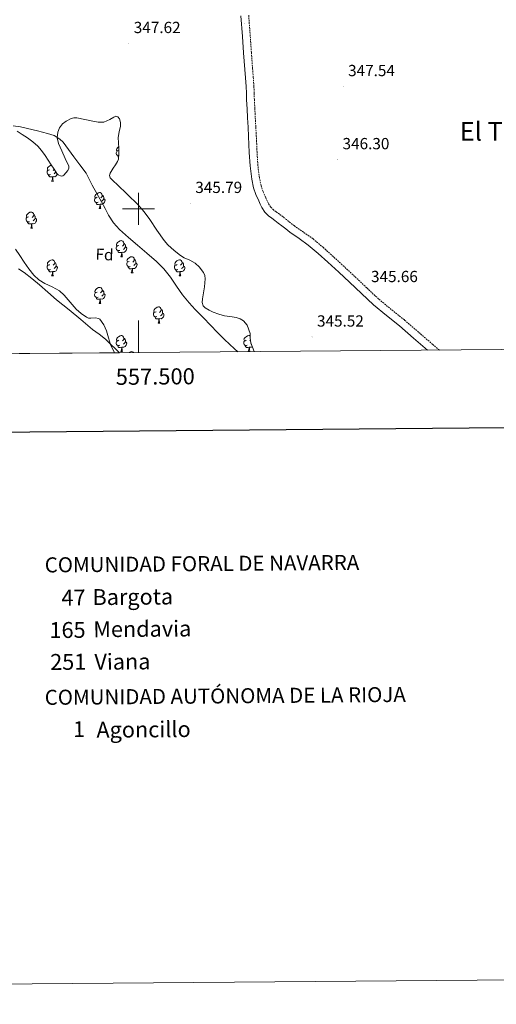
# Model space of a CAD drawing. Units: metres. Extents: x 555623 to 560103, y 4700503 to 4703510.
# Drawn here: x 557426 to 557723, y 4700505 to 4701118 of the extents above; entities that cross this region are included whole.
import ezdxf
from ezdxf.enums import TextEntityAlignment as Align

# ---------------------------------------------------------------- set-up
doc = ezdxf.new("R2010")
doc.units = ezdxf.units.M
doc.header["$MEASUREMENT"] = 0
doc.linetypes.add('TRAZOSX2', pattern=[1.5, 1, -0.5])
for name, color, linetype, lineweight in [('Carátula', 7, 'Continuous', 5), ('Level 11', 142, 'Continuous', 13), ('Level 21', 19, 'Continuous', 0), ('Level 35', 92, 'Continuous', 0), ('Level 36', 19, 'Continuous', 40), ('Level 37', 92, 'Continuous', 0), ('Level 41', 19, 'Continuous', 0), ('Level 45', 19, 'Continuous', 0), ('Level 5', 36, 'Continuous', 0), ('Level 51', 144, 'Continuous', 13), ('Level 61', 19, 'Continuous', 0), ('Level 63', 7, 'Continuous', 0), ('Level 7', 19, 'Continuous', 0)]:
    doc.layers.add(name, color=color, linetype=linetype, lineweight=lineweight)
doc.styles.add('Arial', font='ARIAL.TTF', dxfattribs={"height": 0.2})

# ---------------------------------------------------------------- blocks, each defined once
blk = doc.blocks.new('5PATER')
at = {"layer": 'Carátula', "linetype": 'Continuous', "lineweight": 5}
h = blk.add_hatch(color=250, dxfattribs=at)
edge = h.paths.add_edge_path()
edge.add_ellipse((0, 0), major_axis=(-1.33, -1.34), ratio=0.999422, start_angle=0, end_angle=360)

msp = doc.modelspace()

# ---------------------------------------------------------------- linework, layer by layer
at = {"layer": 'Level 11', "color": 142, "linetype": 'Continuous', "lineweight": 13}
msp.add_polyline3d([(557425.44, 4700962.6, 342.53), (557428.9, 4700960.31, 342.53), (557433.68, 4700956.62, 342.53), (557438.34, 4700952.79, 342.53), (557443.66, 4700948.06, 342.53), (557449.02, 4700943.39, 342.53), (557452.92, 4700940.31, 342.53), (557456.83, 4700937.23, 342.53), (557464.17, 4700931.1, 342.53), (557471.49, 4700924.95, 342.53), (557475.52, 4700922.02, 342.53), (557479.47, 4700918.98, 342.53), (557482.7, 4700915.82, 342.53), (557485.9, 4700912.64, 342.53), (557488.15, 4700910.5, 342.53)], dxfattribs=at)
at = {"layer": 'Level 21', "color": 19, "linetype": 'Continuous', "lineweight": 0}
msp.add_polyline3d([(557563.86, 4701120.04, 347.5), (557564.8, 4701107.11, 347.49), (557565.53, 4701096.91, 347.45), (557566.27, 4701086.7, 347.42), (557566.69, 4701081.34, 347.4), (557567.1, 4701075.98, 347.37), (557567.26, 4701071.82, 347.25), (557567.39, 4701067.66, 347.01), (557567.65, 4701062.13, 346.58), (557567.93, 4701056.6, 346.16), (557568.26, 4701050.76, 345.81), (557568.58, 4701044.91, 345.63), (557568.82, 4701039.92, 345.61), (557569.03, 4701034.92, 345.63), (557569.55, 4701026.69, 345.68), (557570.57, 4701018.5, 345.73), (557571.72, 4701013.08, 345.76), (557573.14, 4701008.95, 345.77), (557574.89, 4701004.94, 345.77), (557575.82, 4701002.84, 345.77), (557576.86, 4701000.78, 345.77), (557578.68, 4700997.97, 345.78), (557581.02, 4700995.61, 345.79), (557582.99, 4700994.17, 345.8), (557584.97, 4700992.75, 345.81), (557587.11, 4700991.09, 345.81), (557589.26, 4700989.44, 345.81), (557591.74, 4700987.46, 345.82), (557594.23, 4700985.48, 345.84), (557600.02, 4700981.5, 345.85), (557605.77, 4700977.45, 345.84), (557611.97, 4700972.19, 345.77), (557618.01, 4700966.75, 345.69), (557624.72, 4700960.54, 345.6), (557631.43, 4700954.32, 345.49), (557638.87, 4700947.29, 345.3), (557646.34, 4700940.3, 345.12), (557654.36, 4700933.66, 344.99), (557662.49, 4700927.16, 344.91), (557671.29, 4700919.59, 344.85), (557679.98, 4700912.08, 344.78)], dxfattribs=at)
at = {"layer": 'Level 21', "color": 19, "linetype": 'TRAZOSX2', "lineweight": 0}
msp.add_polyline3d([(557687.35, 4700912.15, 344.75), (557686.13, 4700913.1, 344.76), (557683.25, 4700915.63, 344.78), (557674.44, 4700923.24, 344.85), (557665.56, 4700930.87, 344.91), (557657.4, 4700937.4, 344.99), (557649.53, 4700943.92, 345.12), (557642.17, 4700950.8, 345.3), (557634.73, 4700957.84, 345.49), (557628, 4700964.08, 345.6), (557621.26, 4700970.31, 345.69), (557615.14, 4700975.82, 345.77), (557608.72, 4700981.27, 345.84), (557602.77, 4700985.45, 345.85), (557597.1, 4700989.36, 345.84), (557594.74, 4700991.24, 345.82), (557592.23, 4700993.23, 345.81), (557590.06, 4700994.91, 345.81), (557587.85, 4700996.61, 345.81), (557585.82, 4700998.08, 345.8), (557584.16, 4700999.28, 345.79), (557582.45, 4701001.01, 345.78), (557581.05, 4701003.18, 345.77), (557580.18, 4701004.9, 345.77), (557579.3, 4701006.88, 345.77), (557577.64, 4701010.7, 345.77), (557576.38, 4701014.38, 345.76), (557575.33, 4701019.3, 345.73), (557574.35, 4701027.14, 345.68), (557573.85, 4701035.18, 345.63), (557573.63, 4701040.13, 345.61), (557573.4, 4701045.16, 345.63), (557573.07, 4701051.03, 345.81), (557572.74, 4701056.86, 346.16), (557572.47, 4701062.37, 346.58), (557572.2, 4701067.85, 347.01), (557572.08, 4701071.99, 347.25), (557571.91, 4701076.26, 347.37), (557571.5, 4701081.71, 347.4), (557571.08, 4701087.06, 347.42), (557570.34, 4701097.25, 347.45), (557569.6, 4701107.46, 347.49), (557568.66, 4701120.4, 347.5)], dxfattribs=at)
at = {"layer": 'Level 35', "color": 92, "linetype": 'Continuous', "lineweight": 0, "ltscale": 0.5}
for points in [[(557443.79, 4701030.27, 351.59), (557445.69, 4701027.34, 351.59), (557447.47, 4701024.62, 351.59), (557449.27, 4701021.91, 351.59), (557450.14, 4701021.04, 351.59), (557451.98, 4701020.32, 351.59), (557452.9, 4701020.4, 351.59), (557453.69, 4701020.9, 351.59), (557456.12, 4701023.76, 351.59), (557456.76, 4701025.22, 351.59), (557456.62, 4701026.68, 351.59), (557455.54, 4701029.01, 351.59), (557454.46, 4701031.34, 351.59), (557452.38, 4701035.96, 351.59), (557450.33, 4701040.6, 351.59), (557449.52, 4701044.1, 351.59), (557449.77, 4701047.7, 351.59), (557450.8, 4701050.4, 351.59), (557452.86, 4701052.78, 351.59), (557454.96, 4701054.42, 351.59), (557458.2, 4701056.08, 351.59), (557459.86, 4701056.46, 351.59), (557461.58, 4701056.5, 351.59), (557466.56, 4701055.56, 351.59), (557471.56, 4701054.47, 351.59), (557475.03, 4701053.88, 351.59), (557478.47, 4701053.88, 351.59), (557480.42, 4701054.6, 351.59), (557482.31, 4701055.48, 351.59), (557484.78, 4701057.01, 351.59), (557486.02, 4701057.49, 351.59), (557487.22, 4701057.13, 351.59), (557488.27, 4701055.88, 351.59), (557488.86, 4701053.63, 351.59), (557488.81, 4701051.3, 351.59), (557488.02, 4701047.86, 351.59), (557487.4, 4701044.38, 351.59)], [(557424.44, 4701048.28, 351.59), (557427.72, 4701046.2, 351.59), (557431, 4701044.09, 351.59), (557434.26, 4701041.68, 351.59), (557437.3, 4701038.99, 351.59), (557439.75, 4701036.19, 351.59), (557441.9, 4701033.19, 351.59), (557443.79, 4701030.27, 351.59)], [(557487.4, 4701044.38, 351.59), (557487.58, 4701041.03, 351.59), (557487.77, 4701037.67, 351.59), (557487.85, 4701034.29, 351.59), (557487.58, 4701030.9, 351.59), (557487.04, 4701029.37, 351.59), (557485.71, 4701027.28, 351.59), (557484.39, 4701025.19, 351.59), (557482.53, 4701022.14, 351.59), (557481.97, 4701020.63, 351.59), (557482.33, 4701019.34, 351.59), (557484.53, 4701017.19, 351.59), (557486.87, 4701015.11, 351.59), (557493.31, 4701008.93, 351.59), (557499.66, 4701002.63, 351.59), (557503.52, 4700998.1, 351.59), (557507.11, 4700993.35, 351.59), (557511.57, 4700986.79, 351.6), (557516.07, 4700980.22, 351.61), (557518.36, 4700977.6, 351.61), (557522.22, 4700974.11, 351.61), (557526.31, 4700970.89, 351.61), (557528.51, 4700969.56, 351.61), (557532.11, 4700968.06, 351.61), (557535.29, 4700966.19, 351.61), (557535.57, 4700966.02, 351.61), (557537.84, 4700963.96, 351.61), (557540.56, 4700960.44, 351.61), (557541.35, 4700958.5, 351.61), (557541.59, 4700956.46, 351.61), (557541.13, 4700951.5, 351.6), (557540.42, 4700946.54, 351.59), (557539.92, 4700944.1, 351.59), (557539.6, 4700941.67, 351.59), (557540.31, 4700939.66, 351.59), (557541.52, 4700938.41, 351.59), (557543.96, 4700936.9, 351.59), (557546.53, 4700935.7, 351.59), (557550, 4700934.41, 351.59), (557553.51, 4700933.4, 351.59), (557558.44, 4700932.73, 351.59), (557560.92, 4700932.4, 351.59), (557563.36, 4700931.67, 351.59), (557565.4, 4700930.39, 351.59), (557567.69, 4700927.6, 351.59), (557569.65, 4700922.38, 351.59), (557569.68, 4700919.47, 351.59), (557570.04, 4700916.63, 351.59), (557572.05, 4700911.19, 351.59)], [(557485.1, 4700910.47, 351.59), (557482.58, 4700915.53, 351.59), (557481.33, 4700919.76, 351.59), (557480.2, 4700924.06, 351.59), (557478.54, 4700927.88, 351.59), (557476.02, 4700931.26, 351.59), (557475.15, 4700931.84, 351.59), (557473.36, 4700932.16, 351.59), (557470.42, 4700931.98, 351.59), (557469.02, 4700932.05, 351.59), (557467.78, 4700932.52, 351.59), (557464.48, 4700934.87, 351.59), (557461.36, 4700937.51, 351.59), (557456.3, 4700943.4, 351.59), (557453.8, 4700946.35, 351.59), (557450.98, 4700948.95, 351.59), (557446.4, 4700951.39, 351.59), (557441.68, 4700953.64, 351.59), (557438.05, 4700955.89, 351.59), (557434.88, 4700958.68, 351.59), (557431.86, 4700962.76, 351.59), (557428.95, 4700966.89, 351.59), (557426.2, 4700970.94, 351.59), (557423.4, 4700974.96, 351.59)]]:
    msp.add_polyline3d(points, dxfattribs=at)
at = {"layer": 'Level 36', "color": 92, "linetype": 'Continuous', "lineweight": 0}
for points in [[(557487.75, 4701033.02, 0.01), (557487.37, 4701033.06, 0.01), (557486.89, 4701033.27, 0.01), (557486.47, 4701033.69, 0.01), (557486.25, 4701034.28, 0.01), (557486.25, 4701034.7, 0.01), (557486.31, 4701035.28, 0.01), (557486.73, 4701035.97, 0.01)], [(557487.79, 4701036.24, 0.01), (557487.26, 4701035.97, 0.01), (557486.73, 4701036.03, 0.01), (557486.47, 4701036.4, 0.01), (557486.41, 4701036.82, 0.01), (557486.57, 4701037.34, 0.01), (557487.05, 4701037.94, 0.01), (557487.69, 4701038.47, 0.01), (557487.72, 4701038.49, 0.01)], [(557487.67, 4701032.01, 0.01), (557487.48, 4701032.21, 0.01), (557487.16, 4701032.68, 0.01), (557487.16, 4701033, 0.01)], [(557445.3, 4701021.22, 0.01), (557444.87, 4701021.06, 0.01), (557444.28, 4701021.12, 0.01), (557443.81, 4701021.33, 0.01), (557443.38, 4701021.75, 0.01), (557443.17, 4701022.34, 0.01), (557443.17, 4701022.76, 0.01), (557443.22, 4701023.34, 0.01), (557443.65, 4701024.03, 0.01)], [(557444.71, 4701024.3, 0.01), (557444.18, 4701024.03, 0.01), (557443.65, 4701024.09, 0.01), (557443.38, 4701024.46, 0.01), (557443.33, 4701024.88, 0.01), (557443.49, 4701025.4, 0.01), (557443.97, 4701026, 0.01), (557444.6, 4701026.53, 0.01), (557445.5, 4701027.11, 0.01), (557445.79, 4701027.18, 0.01)], [(557449.5, 4701021.69, 0.01), (557449.32, 4701021.17, 0.01), (557448.74, 4701020.43, 0.01), (557447.94, 4701019.95, 0.01), (557447.1, 4701020.05, 0.01), (557446.66, 4701019.92, 0.01)], [(557447.54, 4701024.52, 0.01), (557447.36, 4701024.3, 0.01), (557446.94, 4701023.87, 0.01)], [(557448.59, 4701022.93, 0.01), (557448.48, 4701022.71, 0.01), (557448.06, 4701022.23, 0.01), (557447.58, 4701021.81, 0.01)], [(557446.56, 4701019.92, 0.01), (557445.66, 4701019.84, 0.01), (557444.82, 4701019.84, 0.01), (557444.4, 4701020.27, 0.01), (557444.08, 4701020.74, 0.01), (557444.08, 4701021.06, 0.01)], [(557446.01, 4701017.24, 0.01), (557446.44, 4701018.4, 0.01), (557446.56, 4701019.92, 0.01), (557446.66, 4701019.92, 0.01), (557446.7, 4701019.34, 0.01), (557446.74, 4701018.65, 0.01), (557446.8, 4701018.04, 0.01), (557446.92, 4701017.64, 0.01), (557447.14, 4701017.24, 0.01)], [(557446.01, 4701017.24, 0.01), (557447.14, 4701017.24, 0.01)], [(557474.29, 4701007.15, 0.01), (557473.76, 4701006.89, 0.01), (557473.23, 4701006.94, 0.01), (557472.96, 4701007.31, 0.01), (557472.91, 4701007.74, 0.01), (557473.07, 4701008.26, 0.01), (557473.55, 4701008.85, 0.01), (557474.18, 4701009.38, 0.01), (557475.08, 4701009.97, 0.01), (557475.83, 4701010.13, 0.01), (557476.25, 4701010.07, 0.01), (557476.78, 4701009.76, 0.01), (557477.31, 4701009.17, 0.01), (557477.47, 4701008.53, 0.01), (557477.36, 4701007.68, 0.01), (557476.94, 4701007.15, 0.01), (557476.52, 4701006.73, 0.01)], [(557474.87, 4701004.07, 0.01), (557474.45, 4701003.91, 0.01), (557473.86, 4701003.97, 0.01), (557473.39, 4701004.18, 0.01), (557472.96, 4701004.61, 0.01), (557472.75, 4701005.19, 0.01), (557472.75, 4701005.61, 0.01), (557472.8, 4701006.2, 0.01), (557473.23, 4701006.89, 0.01)], [(557476.13, 4701002.78, 0.01), (557475.24, 4701002.69, 0.01), (557474.4, 4701002.69, 0.01), (557473.97, 4701003.12, 0.01), (557473.65, 4701003.6, 0.01), (557473.65, 4701003.91, 0.01)], [(557478.42, 4701006.25, 0.01), (557478.88, 4701006, 0.01), (557479.22, 4701005.39, 0.01), (557479.11, 4701004.66, 0.01), (557478.9, 4701004.02, 0.01), (557478.32, 4701003.28, 0.01), (557477.52, 4701002.8, 0.01), (557476.67, 4701002.91, 0.01), (557476.24, 4701002.78, 0.01)], [(557477.47, 4701008.53, 0.01), (557477.95, 4701008.22, 0.01), (557478.26, 4701007.58, 0.01), (557478.42, 4701007.26, 0.01), (557478.42, 4701006.68, 0.01), (557478.42, 4701006.25, 0.01), (557478.05, 4701005.56, 0.01), (557477.63, 4701005.08, 0.01), (557477.15, 4701004.66, 0.01)], [(557431.65, 4700995.02, 0.01), (557431.12, 4700994.75, 0.01), (557430.59, 4700994.8, 0.01), (557430.32, 4700995.18, 0.01), (557430.27, 4700995.6, 0.01), (557430.43, 4700996.12, 0.01), (557430.91, 4700996.72, 0.01), (557431.54, 4700997.24, 0.01), (557432.44, 4700997.83, 0.01), (557433.19, 4700997.99, 0.01), (557433.62, 4700997.94, 0.01), (557434.14, 4700997.62, 0.01), (557434.68, 4700997.04, 0.01), (557434.84, 4700996.4, 0.01), (557434.72, 4700995.54, 0.01), (557434.3, 4700995.02, 0.01), (557433.88, 4700994.59, 0.01)], [(557475.59, 4701000.09, 0.01), (557476.02, 4701001.25, 0.01), (557476.13, 4701002.78, 0.01), (557476.24, 4701002.78, 0.01), (557476.28, 4701002.19, 0.01), (557476.31, 4701001.51, 0.01), (557476.38, 4701000.89, 0.01), (557476.5, 4701000.49, 0.01), (557476.71, 4701000.09, 0.01)], [(557475.59, 4701000.09, 0.01), (557476.71, 4701000.09, 0.01)], [(557432.24, 4700991.94, 0.01), (557431.81, 4700991.78, 0.01), (557431.22, 4700991.84, 0.01), (557430.75, 4700992.04, 0.01), (557430.32, 4700992.47, 0.01), (557430.11, 4700993.06, 0.01), (557430.11, 4700993.48, 0.01), (557430.16, 4700994.06, 0.01), (557430.59, 4700994.75, 0.01)], [(557433.5, 4700990.64, 0.01), (557432.6, 4700990.56, 0.01), (557431.76, 4700990.56, 0.01), (557431.34, 4700990.98, 0.01), (557431.02, 4700991.46, 0.01), (557431.02, 4700991.78, 0.01)], [(557435.78, 4700994.12, 0.01), (557436.24, 4700993.86, 0.01), (557436.58, 4700993.25, 0.01), (557436.48, 4700992.52, 0.01), (557436.26, 4700991.88, 0.01), (557435.68, 4700991.14, 0.01), (557434.88, 4700990.66, 0.01), (557434.04, 4700990.77, 0.01), (557433.6, 4700990.64, 0.01)], [(557434.84, 4700996.4, 0.01), (557435.31, 4700996.08, 0.01), (557435.62, 4700995.44, 0.01), (557435.78, 4700995.12, 0.01), (557435.78, 4700994.54, 0.01), (557435.78, 4700994.12, 0.01), (557435.42, 4700993.42, 0.01), (557435, 4700992.94, 0.01), (557434.52, 4700992.52, 0.01)], [(557432.95, 4700987.96, 0.01), (557433.38, 4700989.12, 0.01), (557433.5, 4700990.64, 0.01), (557433.6, 4700990.64, 0.01), (557433.64, 4700990.06, 0.01), (557433.68, 4700989.37, 0.01), (557433.74, 4700988.76, 0.01), (557433.86, 4700988.36, 0.01), (557434.08, 4700987.96, 0.01)], [(557432.95, 4700987.96, 0.01), (557434.08, 4700987.96, 0.01)], [(557487.79, 4700977.24, 0.01), (557487.26, 4700976.98, 0.01), (557486.73, 4700977.04, 0.01), (557486.46, 4700977.4, 0.01), (557486.41, 4700977.83, 0.01), (557486.57, 4700978.35, 0.01), (557487.05, 4700978.94, 0.01), (557487.68, 4700979.48, 0.01), (557488.58, 4700980.06, 0.01), (557489.33, 4700980.22, 0.01), (557489.75, 4700980.16, 0.01), (557490.28, 4700979.85, 0.01), (557490.81, 4700979.26, 0.01), (557490.97, 4700978.62, 0.01), (557490.86, 4700977.78, 0.01), (557490.44, 4700977.24, 0.01), (557490.02, 4700976.82, 0.01)], [(557490.97, 4700978.62, 0.01), (557491.45, 4700978.31, 0.01), (557491.76, 4700977.67, 0.01), (557491.92, 4700977.35, 0.01), (557491.92, 4700976.77, 0.01), (557491.92, 4700976.34, 0.01), (557491.55, 4700975.66, 0.01), (557491.13, 4700975.18, 0.01), (557490.65, 4700974.76, 0.01)], [(557488.37, 4700974.16, 0.01), (557487.95, 4700974, 0.01), (557487.36, 4700974.06, 0.01), (557486.89, 4700974.28, 0.01), (557486.46, 4700974.7, 0.01), (557486.25, 4700975.28, 0.01), (557486.25, 4700975.7, 0.01), (557486.3, 4700976.29, 0.01), (557486.73, 4700976.98, 0.01)], [(557489.63, 4700972.87, 0.01), (557488.74, 4700972.78, 0.01), (557487.9, 4700972.78, 0.01), (557487.47, 4700973.22, 0.01), (557487.15, 4700973.69, 0.01), (557487.15, 4700974, 0.01)], [(557489.09, 4700970.18, 0.01), (557489.52, 4700971.34, 0.01), (557489.63, 4700972.87, 0.01), (557489.74, 4700972.87, 0.01), (557489.78, 4700972.28, 0.01), (557489.81, 4700971.6, 0.01), (557489.88, 4700970.98, 0.01), (557490, 4700970.58, 0.01), (557490.21, 4700970.18, 0.01)], [(557491.92, 4700976.34, 0.01), (557492.38, 4700976.1, 0.01), (557492.72, 4700975.48, 0.01), (557492.61, 4700974.76, 0.01), (557492.4, 4700974.12, 0.01), (557491.82, 4700973.38, 0.01), (557491.02, 4700972.9, 0.01), (557490.17, 4700973, 0.01), (557489.74, 4700972.87, 0.01)], [(557444.71, 4700965.31, 0.01), (557444.18, 4700965.04, 0.01), (557443.65, 4700965.1, 0.01), (557443.38, 4700965.47, 0.01), (557443.33, 4700965.89, 0.01), (557443.49, 4700966.41, 0.01), (557443.97, 4700967.01, 0.01), (557444.6, 4700967.54, 0.01), (557445.5, 4700968.12, 0.01), (557446.25, 4700968.28, 0.01), (557446.67, 4700968.23, 0.01), (557447.2, 4700967.91, 0.01), (557447.73, 4700967.33, 0.01), (557447.89, 4700966.69, 0.01), (557447.78, 4700965.84, 0.01), (557447.36, 4700965.31, 0.01), (557446.94, 4700964.88, 0.01)], [(557447.89, 4700966.69, 0.01), (557448.37, 4700966.37, 0.01), (557448.68, 4700965.73, 0.01), (557448.84, 4700965.41, 0.01), (557448.84, 4700964.83, 0.01), (557448.84, 4700964.41, 0.01), (557448.47, 4700963.72, 0.01), (557448.05, 4700963.24, 0.01), (557447.57, 4700962.82, 0.01)], [(557489.09, 4700970.18, 0.01), (557490.21, 4700970.18, 0.01)], [(557494.85, 4700964.13, 0.01), (557494.42, 4700963.97, 0.01), (557493.84, 4700964.03, 0.01), (557493.36, 4700964.24, 0.01), (557492.94, 4700964.66, 0.01), (557492.72, 4700965.25, 0.01), (557492.72, 4700965.67, 0.01), (557492.78, 4700966.26, 0.01), (557493.2, 4700966.94, 0.01)], [(557494.26, 4700967.21, 0.01), (557493.73, 4700966.94, 0.01), (557493.2, 4700967, 0.01), (557492.94, 4700967.37, 0.01), (557492.88, 4700967.8, 0.01), (557493.04, 4700968.32, 0.01), (557493.52, 4700968.91, 0.01), (557494.16, 4700969.44, 0.01), (557495.06, 4700970.02, 0.01), (557495.8, 4700970.18, 0.01), (557496.23, 4700970.13, 0.01), (557496.76, 4700969.82, 0.01), (557497.29, 4700969.23, 0.01), (557497.45, 4700968.59, 0.01), (557497.34, 4700967.74, 0.01), (557496.91, 4700967.21, 0.01), (557496.49, 4700966.78, 0.01)], [(557498.4, 4700966.31, 0.01), (557498.85, 4700966.06, 0.01), (557499.2, 4700965.44, 0.01), (557499.09, 4700964.72, 0.01), (557498.88, 4700964.08, 0.01), (557498.29, 4700963.34, 0.01), (557497.5, 4700962.86, 0.01), (557496.65, 4700962.96, 0.01), (557496.22, 4700962.84, 0.01)], [(557497.45, 4700968.59, 0.01), (557497.92, 4700968.28, 0.01), (557498.24, 4700967.64, 0.01), (557498.4, 4700967.32, 0.01), (557498.4, 4700966.74, 0.01), (557498.4, 4700966.31, 0.01), (557498.03, 4700965.62, 0.01), (557497.61, 4700965.14, 0.01), (557497.13, 4700964.72, 0.01)], [(557524.04, 4700965.3, 0.01), (557523.51, 4700965.04, 0.01), (557522.98, 4700965.1, 0.01), (557522.71, 4700965.46, 0.01), (557522.66, 4700965.89, 0.01), (557522.82, 4700966.41, 0.01), (557523.3, 4700967, 0.01), (557523.93, 4700967.54, 0.01), (557524.83, 4700968.12, 0.01), (557525.58, 4700968.28, 0.01), (557526, 4700968.22, 0.01), (557526.53, 4700967.91, 0.01), (557527.06, 4700967.32, 0.01), (557527.22, 4700966.68, 0.01), (557527.11, 4700965.84, 0.01), (557526.69, 4700965.3, 0.01), (557526.27, 4700964.88, 0.01)], [(557527.22, 4700966.68, 0.01), (557527.7, 4700966.37, 0.01), (557528.01, 4700965.73, 0.01), (557528.17, 4700965.41, 0.01), (557528.17, 4700964.83, 0.01), (557528.17, 4700964.4, 0.01), (557527.8, 4700963.72, 0.01), (557527.38, 4700963.24, 0.01), (557526.9, 4700962.82, 0.01)], [(557445.29, 4700962.23, 0.01), (557444.87, 4700962.07, 0.01), (557444.28, 4700962.13, 0.01), (557443.81, 4700962.34, 0.01), (557443.38, 4700962.76, 0.01), (557443.17, 4700963.35, 0.01), (557443.17, 4700963.77, 0.01), (557443.22, 4700964.35, 0.01), (557443.65, 4700965.04, 0.01)], [(557446.55, 4700960.93, 0.01), (557445.66, 4700960.85, 0.01), (557444.82, 4700960.85, 0.01), (557444.39, 4700961.28, 0.01), (557444.07, 4700961.75, 0.01), (557444.07, 4700962.07, 0.01)], [(557446.01, 4700958.25, 0.01), (557446.44, 4700959.41, 0.01), (557446.55, 4700960.93, 0.01), (557446.66, 4700960.93, 0.01), (557446.7, 4700960.35, 0.01), (557446.73, 4700959.66, 0.01), (557446.8, 4700959.05, 0.01), (557446.92, 4700958.65, 0.01), (557447.13, 4700958.25, 0.01)], [(557448.84, 4700964.41, 0.01), (557449.3, 4700964.16, 0.01), (557449.64, 4700963.54, 0.01), (557449.53, 4700962.82, 0.01), (557449.32, 4700962.18, 0.01), (557448.74, 4700961.44, 0.01), (557447.94, 4700960.96, 0.01), (557447.09, 4700961.06, 0.01), (557446.66, 4700960.93, 0.01)], [(557496.11, 4700962.84, 0.01), (557495.22, 4700962.75, 0.01), (557494.37, 4700962.75, 0.01), (557493.95, 4700963.18, 0.01), (557493.63, 4700963.66, 0.01), (557493.63, 4700963.97, 0.01)], [(557495.56, 4700960.15, 0.01), (557496, 4700961.31, 0.01), (557496.11, 4700962.84, 0.01), (557496.22, 4700962.84, 0.01), (557496.25, 4700962.25, 0.01), (557496.29, 4700961.56, 0.01), (557496.36, 4700960.95, 0.01), (557496.47, 4700960.55, 0.01), (557496.69, 4700960.15, 0.01)], [(557524.62, 4700962.22, 0.01), (557524.2, 4700962.06, 0.01), (557523.61, 4700962.12, 0.01), (557523.14, 4700962.34, 0.01), (557522.71, 4700962.76, 0.01), (557522.5, 4700963.34, 0.01), (557522.5, 4700963.76, 0.01), (557522.55, 4700964.35, 0.01), (557522.98, 4700965.04, 0.01)], [(557525.88, 4700960.93, 0.01), (557524.99, 4700960.84, 0.01), (557524.15, 4700960.84, 0.01), (557523.72, 4700961.28, 0.01), (557523.4, 4700961.75, 0.01), (557523.4, 4700962.06, 0.01)], [(557525.34, 4700958.24, 0.01), (557525.77, 4700959.4, 0.01), (557525.88, 4700960.93, 0.01), (557525.99, 4700960.93, 0.01), (557526.03, 4700960.34, 0.01), (557526.06, 4700959.66, 0.01), (557526.13, 4700959.04, 0.01), (557526.24, 4700958.64, 0.01), (557526.46, 4700958.24, 0.01)], [(557528.17, 4700964.4, 0.01), (557528.63, 4700964.16, 0.01), (557528.97, 4700963.54, 0.01), (557528.86, 4700962.82, 0.01), (557528.65, 4700962.18, 0.01), (557528.07, 4700961.44, 0.01), (557527.27, 4700960.96, 0.01), (557526.42, 4700961.06, 0.01), (557525.99, 4700960.93, 0.01)], [(557446.01, 4700958.25, 0.01), (557447.13, 4700958.25, 0.01)], [(557495.56, 4700960.15, 0.01), (557496.69, 4700960.15, 0.01)], [(557525.34, 4700958.24, 0.01), (557526.46, 4700958.24, 0.01)], [(557474.28, 4700948.16, 0.01), (557473.75, 4700947.9, 0.01), (557473.22, 4700947.95, 0.01), (557472.96, 4700948.32, 0.01), (557472.9, 4700948.75, 0.01), (557473.06, 4700949.27, 0.01), (557473.54, 4700949.86, 0.01), (557474.18, 4700950.39, 0.01), (557475.08, 4700950.98, 0.01), (557475.82, 4700951.14, 0.01), (557476.25, 4700951.08, 0.01), (557476.78, 4700950.77, 0.01), (557477.31, 4700950.18, 0.01), (557477.47, 4700949.54, 0.01), (557477.36, 4700948.69, 0.01), (557476.93, 4700948.16, 0.01), (557476.51, 4700947.74, 0.01)], [(557477.47, 4700949.54, 0.01), (557477.94, 4700949.23, 0.01), (557478.26, 4700948.59, 0.01), (557478.42, 4700948.27, 0.01), (557478.42, 4700947.69, 0.01), (557478.42, 4700947.26, 0.01), (557478.05, 4700946.57, 0.01), (557477.63, 4700946.09, 0.01), (557477.15, 4700945.67, 0.01)], [(557474.87, 4700945.08, 0.01), (557474.44, 4700944.92, 0.01), (557473.86, 4700944.98, 0.01), (557473.38, 4700945.19, 0.01), (557472.96, 4700945.62, 0.01), (557472.74, 4700946.2, 0.01), (557472.74, 4700946.62, 0.01), (557472.8, 4700947.21, 0.01), (557473.22, 4700947.9, 0.01)], [(557476.13, 4700943.79, 0.01), (557475.24, 4700943.7, 0.01), (557474.39, 4700943.7, 0.01), (557473.97, 4700944.13, 0.01), (557473.65, 4700944.61, 0.01), (557473.65, 4700944.92, 0.01)], [(557475.58, 4700941.1, 0.01), (557476.02, 4700942.26, 0.01), (557476.13, 4700943.79, 0.01), (557476.24, 4700943.79, 0.01), (557476.27, 4700943.2, 0.01), (557476.31, 4700942.52, 0.01), (557476.38, 4700941.9, 0.01), (557476.49, 4700941.5, 0.01), (557476.71, 4700941.1, 0.01)], [(557478.42, 4700947.26, 0.01), (557478.87, 4700947.01, 0.01), (557479.22, 4700946.4, 0.01), (557479.11, 4700945.67, 0.01), (557478.9, 4700945.03, 0.01), (557478.31, 4700944.29, 0.01), (557477.52, 4700943.81, 0.01), (557476.67, 4700943.92, 0.01), (557476.24, 4700943.79, 0.01)], [(557475.58, 4700941.1, 0.01), (557476.71, 4700941.1, 0.01)], [(557511.56, 4700932.94, 0.01), (557511.14, 4700932.78, 0.01), (557510.55, 4700932.84, 0.01), (557510.08, 4700933.05, 0.01), (557509.65, 4700933.48, 0.01), (557509.44, 4700934.06, 0.01), (557509.44, 4700934.48, 0.01), (557509.49, 4700935.07, 0.01), (557509.92, 4700935.76, 0.01)], [(557510.98, 4700936.02, 0.01), (557510.44, 4700935.76, 0.01), (557509.92, 4700935.81, 0.01), (557509.65, 4700936.18, 0.01), (557509.6, 4700936.61, 0.01), (557509.76, 4700937.13, 0.01), (557510.24, 4700937.72, 0.01), (557510.87, 4700938.25, 0.01), (557511.77, 4700938.84, 0.01), (557512.52, 4700939, 0.01), (557512.94, 4700938.94, 0.01), (557513.47, 4700938.63, 0.01), (557514, 4700938.04, 0.01), (557514.16, 4700937.4, 0.01), (557514.05, 4700936.55, 0.01), (557513.62, 4700936.02, 0.01), (557513.2, 4700935.6, 0.01)], [(557514.16, 4700937.4, 0.01), (557514.64, 4700937.09, 0.01), (557514.95, 4700936.45, 0.01), (557515.11, 4700936.13, 0.01), (557515.11, 4700935.55, 0.01), (557515.11, 4700935.12, 0.01), (557514.74, 4700934.43, 0.01), (557514.32, 4700933.95, 0.01), (557513.84, 4700933.53, 0.01)], [(557512.82, 4700931.65, 0.01), (557511.93, 4700931.56, 0.01), (557511.08, 4700931.56, 0.01), (557510.66, 4700931.99, 0.01), (557510.34, 4700932.47, 0.01), (557510.34, 4700932.78, 0.01)], [(557512.28, 4700928.96, 0.01), (557512.71, 4700930.12, 0.01), (557512.82, 4700931.65, 0.01), (557512.93, 4700931.65, 0.01), (557512.96, 4700931.06, 0.01), (557513, 4700930.38, 0.01), (557513.07, 4700929.76, 0.01), (557513.18, 4700929.36, 0.01), (557513.4, 4700928.96, 0.01)], [(557515.11, 4700935.12, 0.01), (557515.56, 4700934.87, 0.01), (557515.91, 4700934.26, 0.01), (557515.8, 4700933.53, 0.01), (557515.59, 4700932.89, 0.01), (557515, 4700932.15, 0.01), (557514.21, 4700931.67, 0.01), (557513.36, 4700931.78, 0.01), (557512.93, 4700931.65, 0.01)], [(557512.28, 4700928.96, 0.01), (557513.4, 4700928.96, 0.01)], [(557488.37, 4700915.17, 0.01), (557487.95, 4700915.01, 0.01), (557487.36, 4700915.07, 0.01), (557486.89, 4700915.28, 0.01), (557486.46, 4700915.71, 0.01), (557486.25, 4700916.29, 0.01), (557486.25, 4700916.71, 0.01), (557486.3, 4700917.3, 0.01), (557486.73, 4700917.99, 0.01)], [(557487.79, 4700918.25, 0.01), (557487.26, 4700917.99, 0.01), (557486.73, 4700918.04, 0.01), (557486.46, 4700918.41, 0.01), (557486.41, 4700918.84, 0.01), (557486.57, 4700919.36, 0.01), (557487.05, 4700919.95, 0.01), (557487.68, 4700920.48, 0.01), (557488.58, 4700921.07, 0.01), (557489.33, 4700921.23, 0.01), (557489.75, 4700921.17, 0.01), (557490.28, 4700920.86, 0.01), (557490.81, 4700920.27, 0.01), (557490.97, 4700919.63, 0.01), (557490.86, 4700918.78, 0.01), (557490.44, 4700918.25, 0.01), (557490.02, 4700917.83, 0.01)], [(557491.92, 4700917.35, 0.01), (557492.38, 4700917.1, 0.01), (557492.72, 4700916.49, 0.01), (557492.61, 4700915.76, 0.01), (557492.4, 4700915.12, 0.01), (557491.82, 4700914.38, 0.01), (557491.02, 4700913.9, 0.01), (557490.17, 4700914.01, 0.01), (557489.74, 4700913.88, 0.01)], [(557490.97, 4700919.63, 0.01), (557491.45, 4700919.32, 0.01), (557491.76, 4700918.68, 0.01), (557491.92, 4700918.36, 0.01), (557491.92, 4700917.78, 0.01), (557491.92, 4700917.35, 0.01), (557491.55, 4700916.66, 0.01), (557491.13, 4700916.18, 0.01), (557490.65, 4700915.76, 0.01)], [(557567.7, 4700915.17, 0.01), (557567.27, 4700915.01, 0.01), (557566.69, 4700915.07, 0.01), (557566.21, 4700915.28, 0.01), (557565.79, 4700915.71, 0.01), (557565.57, 4700916.29, 0.01), (557565.57, 4700916.71, 0.01), (557565.63, 4700917.3, 0.01), (557566.05, 4700917.99, 0.01)], [(557567.11, 4700918.25, 0.01), (557566.58, 4700917.99, 0.01), (557566.05, 4700918.04, 0.01), (557565.79, 4700918.41, 0.01), (557565.73, 4700918.84, 0.01), (557565.89, 4700919.36, 0.01), (557566.37, 4700919.95, 0.01), (557567.01, 4700920.48, 0.01), (557567.91, 4700921.07, 0.01), (557568.65, 4700921.23, 0.01), (557569.08, 4700921.17, 0.01), (557569.61, 4700920.86, 0.01), (557569.67, 4700920.79, 0.01)], [(557569.82, 4700918.32, 0.01), (557569.76, 4700918.25, 0.01), (557569.34, 4700917.83, 0.01)], [(557489.63, 4700913.88, 0.01), (557488.74, 4700913.79, 0.01), (557487.9, 4700913.79, 0.01), (557487.47, 4700914.22, 0.01), (557487.15, 4700914.7, 0.01), (557487.15, 4700915.01, 0.01)], [(557489.09, 4700911.19, 0.01), (557489.52, 4700912.35, 0.01), (557489.63, 4700913.88, 0.01), (557489.74, 4700913.88, 0.01), (557489.78, 4700913.29, 0.01), (557489.81, 4700912.61, 0.01), (557489.88, 4700911.99, 0.01), (557490, 4700911.59, 0.01), (557490.21, 4700911.19, 0.01)], [(557568.96, 4700913.88, 0.01), (557568.07, 4700913.79, 0.01), (557567.22, 4700913.79, 0.01), (557566.8, 4700914.22, 0.01), (557566.48, 4700914.7, 0.01), (557566.48, 4700915.01, 0.01)], [(557568.41, 4700911.19, 0.01), (557568.85, 4700912.35, 0.01), (557568.96, 4700913.88, 0.01), (557569.07, 4700913.88, 0.01), (557569.1, 4700913.29, 0.01), (557569.14, 4700912.61, 0.01), (557569.21, 4700911.99, 0.01), (557569.32, 4700911.59, 0.01), (557569.54, 4700911.19, 0.01)], [(557570.92, 4700914.25, 0.01), (557570.35, 4700913.9, 0.01), (557569.5, 4700914.01, 0.01), (557569.07, 4700913.88, 0.01)], [(557570.26, 4700916.01, 0.01), (557569.98, 4700915.76, 0.01)], [(557489.09, 4700911.19, 0.01), (557490.21, 4700911.19, 0.01)], [(557494.31, 4700910.55, 0.01), (557495.06, 4700911.03, 0.01), (557495.8, 4700911.19, 0.01), (557496.23, 4700911.14, 0.01), (557496.76, 4700910.82, 0.01), (557496.98, 4700910.57, 0.01)], [(557568.41, 4700911.19, 0.01), (557569.54, 4700911.19, 0.01)]]:
    msp.add_polyline3d(points, dxfattribs=at)
at = {"layer": 'Level 5', "color": 36, "linetype": 'Continuous', "lineweight": 0}
msp.add_polyline3d([(557561.8, 4700911.11, 345.01), (557559.87, 4700912.86, 345.01), (557553.52, 4700918.73, 345.01), (557549.22, 4700923.12, 345.01), (557544.99, 4700927.59, 345.01), (557540.45, 4700932.16, 345.01), (557535.9, 4700936.73, 345.01), (557535.29, 4700937.41, 345.01), (557531.6, 4700941.5, 345.01), (557527.54, 4700946.49, 345.01), (557523.72, 4700951.98, 345.01), (557519.92, 4700957.49, 345.01), (557515.81, 4700962.6, 345.01), (557511.23, 4700967.25, 345.01), (557505.34, 4700972.34, 345.01), (557499.44, 4700977.41, 345.01), (557493.86, 4700982.23, 345.01), (557488.27, 4700987.05, 345.01), (557484.47, 4700991.19, 345.01), (557481.44, 4700995.96, 345.01), (557479.24, 4701000.1, 345.01), (557477.03, 4701004.23, 345.01), (557474.15, 4701009.42, 345.01), (557471.27, 4701014.61, 345.01), (557469.41, 4701018.43, 345.01), (557467.4, 4701022.15, 345.01), (557463.63, 4701027.3, 345.01), (557459.73, 4701032.34, 345.01), (557456.45, 4701036.89, 345.01), (557453.11, 4701041.43, 345.01), (557451.15, 4701043.38, 345.01), (557447.52, 4701045.5, 345.01), (557443.52, 4701046.87, 345.01), (557437.29, 4701048.44, 345.01), (557431.03, 4701049.85, 345.01), (557426.58, 4701050.88, 345.01), (557422.1, 4701051.64, 345.01)], dxfattribs=at)
at = {"layer": 'Level 51', "color": 144, "linetype": 'Continuous', "lineweight": 13}
msp.add_polyline3d([(557425.44, 4700962.6, 342.53), (557428.9, 4700960.31, 342.53), (557433.68, 4700956.62, 342.53), (557438.34, 4700952.79, 342.53), (557443.66, 4700948.06, 342.53), (557449.02, 4700943.39, 342.53), (557452.92, 4700940.31, 342.53), (557456.83, 4700937.23, 342.53), (557464.17, 4700931.1, 342.53), (557471.49, 4700924.95, 342.53), (557475.52, 4700922.02, 342.53), (557479.47, 4700918.98, 342.53), (557482.7, 4700915.82, 342.53), (557485.9, 4700912.64, 342.53), (557488.15, 4700910.5, 342.53), (557488.15, 4700910.5, 342.53), (557485.1, 4700910.47, 351.59), (557352.93, 4700909.38, 342.53)], dxfattribs=at)
at = {"layer": 'Level 61', "color": 19, "linetype": 'Continuous', "lineweight": 0}
msp.add_polyline3d([(556525.5, 4700902.54, 0.01), (556506.88, 4703215.67, 0.01), (559931.71, 4703244.01, 0.01), (559951.49, 4700930.86, 0.01), (556525.5, 4700902.54, 0.01)], close=True, dxfattribs=at)
at = {"layer": 'Level 63', "linetype": 'Continuous', "lineweight": 30}
msp.add_polyline3d([(556430.53, 4703267.3, 0.01), (556452.47, 4700852.44, 0.01), (560007.35, 4700884.82, 0.01), (559985.41, 4703296.69, 0.01), (556430.53, 4703267.3, 0.01)], dxfattribs=at)
at = {"layer": 'Level 63', "linetype": 'Continuous', "lineweight": 0}
for points in [[(557500.01, 4700990, 0.01), (557500.01, 4701010, 0.01)], [(557490.01, 4701000, 0.01), (557510.01, 4701000, 0.01)], [(557500.01, 4700910.6, 0.01), (557500.01, 4700930.6, 0.01)], [(555897.81, 4700505.35, 0.01), (560102.72, 4700540.11, 0.01)]]:
    msp.add_polyline3d(points, dxfattribs=at)

# ---------------------------------------------------------------- block references
at = {"layer": 'Level 7', "color": 19, "linetype": 'Continuous', "lineweight": 0, "xscale": 0.09999983015004542, "yscale": 0.09999983015004542}
for p in [(557566.2, 4701115.24, 347.45), (557494.04, 4701102.81, 347.62), (557627.53, 4701076.02, 347.54), (557624.09, 4701030.58, 346.31), (557532.41, 4701003.38, 345.8), (557641.8, 4700947.96, 345.67), (557608.12, 4700920.31, 345.53)]:
    msp.add_blockref('5PATER', p, dxfattribs=at)

# ---------------------------------------------------------------- texts
at = {"layer": 'Level 37', "color": 92, "linetype": 'Continuous', "lineweight": 0, "style": 'Arial'}
msp.add_text('Fd', height=7, rotation=-2.95, dxfattribs=at).set_placement((557478.94, 4700971.57, 344.57), align=Align.MIDDLE_CENTER)
at = {"layer": 'Level 41', "color": 19, "linetype": 'Continuous', "lineweight": 0, "style": 'Arial'}
for s, p in [('347.62', (557497.12, 4701107.06, 347.62)), ('347.54', (557630.54, 4701080.27, 347.54)), ('346.30', (557627.1, 4701034.83, 346.31)), ('345.79', (557535.42, 4701007.63, 345.8)), ('345.66', (557644.81, 4700952.21, 345.67)), ('345.52', (557611.19, 4700924.56, 345.53))]:
    msp.add_text(s, height=7, dxfattribs=at).set_placement(p, align=Align.BOTTOM_LEFT)
at = {"layer": 'Level 45', "color": 19, "linetype": 'Continuous', "lineweight": 0, "style": 'Arial'}
msp.add_text('El Tamarigal', height=11.5, dxfattribs=at).set_placement((557745.82, 4701048.11, 346.22), align=Align.MIDDLE_CENTER)
at = {"layer": 'Level 63', "linetype": 'Continuous', "lineweight": 0, "style": 'Arial'}
msp.add_text('557.500', height=10, rotation=0.47364, dxfattribs=at).set_placement((557510.46, 4700900.69, 0.01), align=Align.TOP_CENTER)
for s, height, p in [('COMUNIDAD FORAL DE NAVARRA', 9.3598, (557441.67, 4700778.55, 0.01)), ('47', 9.9, (557452.1, 4700758.21, 0.01)), ('Bargota', 9.9, (557471.4, 4700758.52, 0.01)), ('165', 9.9, (557444.64, 4700738, 0.01)), ('Mendavia', 9.9, (557471.93, 4700738.54, 0.01)), ('251', 9.9, (557445.08, 4700718.2, 0.01)), ('Viana', 9.9, (557472.59, 4700718.31, 0.01)), ('COMUNIDAD AUTÓNOMA DE LA RIOJA', 9.3599, (557441.67, 4700696.19, 0.01)), ('1', 9.9, (557459.3, 4700676.4, 0.01)), ('Agoncillo', 9.9, (557473.86, 4700676.02, 0.01))]:
    msp.add_text(s, height=height, rotation=0.47479, dxfattribs=at).set_placement(p, align=Align.MIDDLE_LEFT)

doc.saveas('drawing.dxf')
